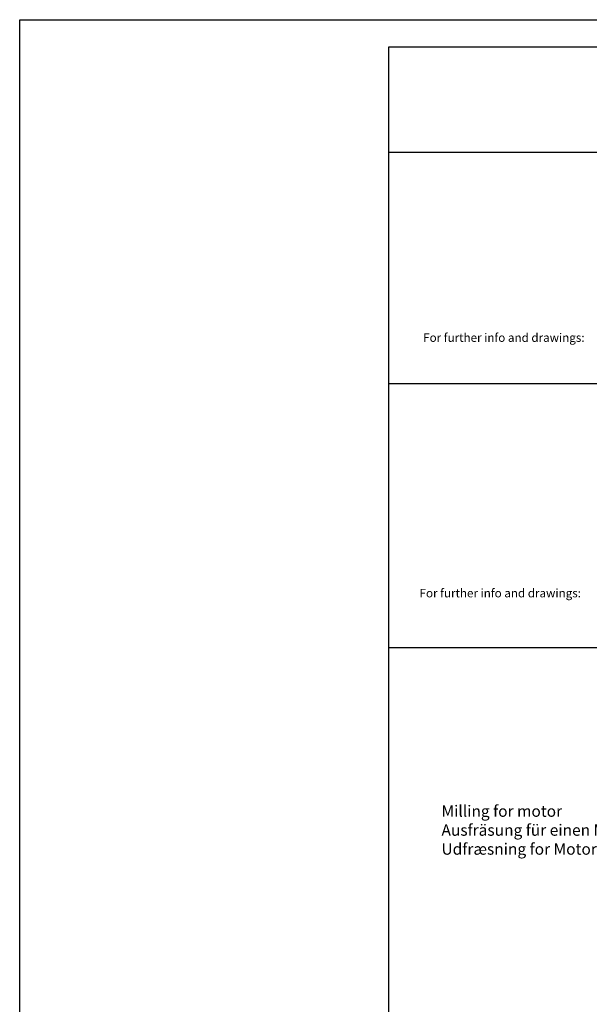
# Model space of a CAD drawing. Units: millimetres. Extents: x 891054 to 893659, y 1141338 to 1143038.
# Drawn here: x 891054 to 891555, y 1142172 to 1143038 of the extents above; entities that cross this region are included whole.
import ezdxf

# ---------------------------------------------------------------- set-up
doc = ezdxf.new("R2010")
doc.units = ezdxf.units.MM
doc.layers.add('HATCH', color=134, linetype='Continuous')
doc.styles.add('ROMANS', font='romans.shx', dxfattribs={"width": 0.8})
doc.styles.get("Standard").update_dxf_attribs({"font": 'arial.ttf'})

msp = doc.modelspace()

# ---------------------------------------------------------------- linework, layer by layer
at = {"color": 7}
for p, q in [((892349.726, 1143014.299), (891378.138, 1143014.299)), ((892349.726, 1143014.299), (891378.138, 1143014.299)), ((891378.138, 1143014.299), (891378.138, 1141642.145)), ((892349.726, 1142921.709), (891378.138, 1142921.709))]:
    msp.add_line(p, q, dxfattribs=at)
for p, q in [((892349.726, 1142718.09), (891378.138, 1142718.09)), ((892349.726, 1142485.824), (891378.138, 1142485.824))]:
    msp.add_line(p, q)
msp.add_lwpolyline([(893658.939, 1141337.752), (891053.965, 1141337.752), (891053.965, 1143038.426), (893658.939, 1143038.426)], close=True)

# ---------------------------------------------------------------- texts
at = {"char_height": 7.5, "attachment_point": 1}
for width, insert in [(414.65103, (891406.42, 1142762.52)), (526.73308, (891403.254, 1142537.754))]:
    msp.add_mtext_dynamic_manual_height_columns(' For further info and drawings:', width=width, gutter_width=12.5, heights=[0], dxfattribs=dict(at, insert=insert))
at = {"layer": 'HATCH', "insert": (891424.799, 1142347.219), "char_height": 10, "width": 260.1499, "attachment_point": 1, "style": 'ROMANS'}
msp.add_mtext('{\\C7;Milling for motor\\PAusfräsung für einen Motor\\PUdfræsning for Motor}', dxfattribs=at)

doc.saveas('drawing.dxf')
